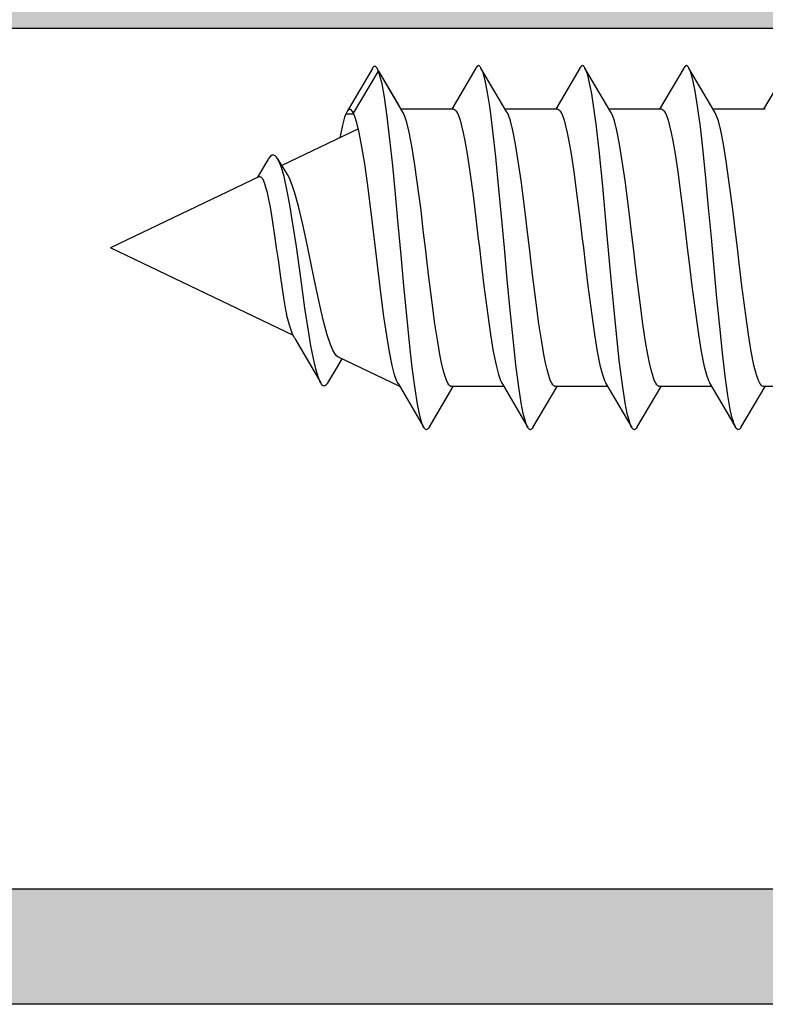
# Model space of a CAD drawing. Extents: x -5281 to -598, y -4609 to 3702.
# Drawn here: x -4009 to -3996, y -2637 to -2620 of the extents above; entities that cross this region are included whole.
import ezdxf

# ---------------------------------------------------------------- set-up
doc = ezdxf.new("R2010")
doc.units = 0
doc.header["$LTSCALE"] = 5
doc.header["$MEASUREMENT"] = 0
doc.linetypes.add('OGLT0', pattern=[10, 4.5, -2.2, 1.1, -2.2])
doc.layers.get('0').update_dxf_attribs({"linetype": 'CONTINUOUS'})
doc.layers.add('Al_Solid_Hatch', color=50, linetype='CONTINUOUS')
doc.layers.add('RE_HATCH', color=31, linetype='CONTINUOUS')

# ---------------------------------------------------------------- blocks, each defined once
blk = doc.blocks.new('KAW_3002571', base_point=(93.933, 176.962083))
at = {"layer": 'Al_Solid_Hatch', "linetype": 'ByBlock'}
h = blk.add_hatch(color=256, dxfattribs=at)
h.dxf.hatch_style = 1
edge = h.paths.add_edge_path(flags=16)
edge.add_arc((96.133001, 230.962083), 0.200001, 135.0000095, 179.9999285)
edge.add_line((95.933, 230.962083), (95.933, 200.962083))
edge.add_arc((96.133, 200.962083), 0.2, 179.9999572, 270.0000428)
edge.add_line((96.133, 200.762083), (103.233, 200.762083))
edge.add_arc((103.233, 200.262083), 0.5, -0.0000428, 90.0000428, ccw=False)
edge.add_line((103.733, 200.262083), (103.733, 193.562083))
edge.add_arc((104.233, 193.562083), 0.5, 179.9999572, 270.0000428)
edge.add_line((104.233, 193.062083), (106.533, 193.062083))
edge.add_arc((106.533, 193.562083), 0.5, 269.9999572, 360.0000428)
edge.add_line((107.033, 193.562083), (107.033, 197.862083))
edge.add_arc((108.032999, 197.862084), 0.999999, 89.9999572, 180.0000428, ccw=False)
edge.add_line((108.033, 198.862083), (108.333, 198.862083))
edge.add_arc((108.333, 199.362083), 0.5, 269.9999572, 360.0000428)
edge.add_line((108.833, 199.362083), (108.833, 200.262083))
edge.add_arc((109.333, 200.262083), 0.5, 89.9999572, 180.0000428, ccw=False)
edge.add_line((109.333, 200.762083), (110.633, 200.762083))
edge.add_arc((110.633, 200.962083), 0.2, 269.9999572, 360.0000428)
edge.add_line((110.833, 200.962083), (110.833, 230.962083))
edge.add_arc((110.633, 230.962083), 0.2, 359.9999572, 450.0000428)
edge.add_line((110.633, 231.162083), (109.533, 231.162083))
edge.add_arc((109.533, 231.362083), 0.2, 194.4774588, 270.0000055, ccw=False)
edge.add_arc((109.145702, 231.262083), 0.2, 14.4774588, 90.0000055)
edge.add_line((109.145702, 231.462083), (97.620298, 231.462083))
edge.add_arc((97.620298, 231.262083), 0.2, 89.9999945, 165.5225412)
edge.add_arc((97.233, 231.362083), 0.2, 269.9999945, 345.5225412, ccw=False)
edge.add_line((97.233, 231.162083), (96.133, 231.162083))
edge.add_arc((96.133, 230.962083), 0.2, 89.9998689, 134.9997879)
edge = h.paths.add_edge_path()
edge.add_line((93.933, 199.462083), (93.933, 259.462083))
edge.add_arc((94.433, 259.462083), 0.5, 89.9999572, 180.0000428, ccw=False)
edge.add_line((94.433, 259.962083), (97.633, 259.962083))
edge.add_arc((97.633, 259.462083), 0.5, -0.0000428, 90.0000428, ccw=False)
edge.add_line((98.133, 259.462083), (98.133, 257.962083))
edge.add_arc((97.633, 257.962083), 0.5, -90.0000428, 0.0000428, ccw=False)
edge.add_line((97.633, 257.462083), (97.333, 257.462083))
edge.add_arc((97.333, 257.662083), 0.2, 179.9999572, 270.0000428, ccw=False)
edge.add_line((97.133, 257.662083), (97.133, 258.262083))
edge.add_arc((96.633, 258.262083), 0.5, 359.9999572, 450.0000428)
edge.add_line((96.633, 258.762083), (96.033, 258.762083))
edge.add_arc((96.033, 258.262083), 0.5, 89.9999572, 180.0000428)
edge.add_line((95.533, 258.262083), (95.533, 253.662083))
edge.add_arc((96.033, 253.662083), 0.5, 179.9999572, 270.0000428)
edge.add_line((96.033, 253.162083), (96.633, 253.162083))
edge.add_arc((96.633, 253.662083), 0.5, 269.9999572, 360.0000428)
edge.add_line((97.133, 253.662083), (97.133, 254.262083))
edge.add_arc((97.333, 254.262083), 0.2, 89.9999572, 180.0000428, ccw=False)
edge.add_line((97.333, 254.462083), (97.633, 254.462083))
edge.add_arc((97.633, 253.962083), 0.5, -0.0000428, 90.0000428, ccw=False)
edge.add_line((98.133, 253.962083), (98.133, 250.862083))
edge.add_arc((97.733, 250.862083), 0.4, -90.0000428, 0.0000428, ccw=False)
edge.add_arc((97.733, 250.862083), 0.4, 179.9999572, 270.0000428, ccw=False)
edge.add_line((97.333, 250.862083), (97.333, 251.762083))
edge.add_arc((97.133, 251.762083), 0.2, 359.9999572, 450.0000428)
edge.add_line((97.133, 251.962083), (96.233, 251.962083))
edge.add_arc((96.233, 251.462083), 0.5, 89.9999572, 180.0000428)
edge.add_line((95.733, 251.462083), (95.733, 248.962083))
edge.add_line((95.733, 248.962083), (95.933, 233.462083))
edge.add_arc((96.433, 233.462083), 0.5, 179.9999572, 270.0000428)
edge.add_line((96.433, 232.962083), (109.933, 232.962083))
edge.add_arc((109.933, 233.462083), 0.5, 269.9999572, 360.0000428)
edge.add_line((110.433, 233.462083), (110.433, 236.262083))
edge.add_arc((110.233, 236.262083), 0.2, 359.9999572, 450.0000428)
edge.add_line((110.233, 236.462083), (109.033, 236.462083))
edge.add_arc((109.033, 236.662083), 0.2, 179.9999572, 270.0000428, ccw=False)
edge.add_arc((109.632999, 236.662084), 0.799999, 89.9999572, 180.0000428, ccw=False)
edge.add_line((109.633, 237.462083), (112.833, 237.462083))
edge.add_arc((112.833, 236.962083), 0.5, -0.0000428, 90.0000428, ccw=False)
edge.add_arc((112.833, 236.962083), 0.5, -90.0000428, 0.0000428, ccw=False)
edge.add_line((112.833, 236.462083), (112.233, 236.462083))
edge.add_arc((112.233, 236.162083), 0.3, 89.9999572, 180.0000428)
edge.add_line((111.933, 236.162083), (111.933, 233.662083))
edge.add_arc((112.632999, 233.662082), 0.699999, 179.9999572, 270.0000428)
edge.add_line((112.633, 232.962083), (115.499749, 232.962083))
edge.add_arc((115.499749, 232.662083), 0.3, -30.0000362, 89.9999176, ccw=False)
edge.add_line((115.759556, 232.512083), (115.396591, 231.88341))
edge.add_line((115.396591, 231.88341), (114.760643, 230.781914))
edge.add_arc((114.575867, 230.858451), 0.2, 157.4999273, 337.4999273, ccw=False)
edge.add_line((114.391091, 230.934988), (112.909537, 231.548668))
edge.add_arc((112.833, 231.363892), 0.2, 67.4999955, 179.9999713)
edge.add_line((112.633, 231.363892), (112.633, 227.762083))
edge.add_arc((112.833, 227.762083), 0.2, 179.9999572, 270.0000428)
edge.add_line((112.833, 227.562083), (113.373, 227.562083))
edge.add_line((113.373, 227.562083), (114.733, 228.347283))
edge.add_arc((114.933, 228.34728), 0.2, 0.0008594, 179.9991406, ccw=False)
edge.add_line((115.133, 228.347283), (115.133, 228.00087))
edge.add_arc((112.132997, 228.000872), 3.000003, 300.0000116, 359.9999704, ccw=False)
edge.add_line((113.632999, 225.402793), (113.133, 225.114119))
edge.add_arc((113.633001, 224.248093), 1.000001, 120.0000377, 179.9999965)
edge.add_line((112.633, 224.248093), (112.633, 199.862083))
edge.add_arc((111.633001, 199.862082), 0.999999, -90.0000428, 0.0000428, ccw=False)
edge.add_arc((111.633, 198.362083), 0.5, 89.9999572, 180.0000428)
edge.add_line((111.133, 198.362083), (111.133, 196.076883))
edge.add_arc((110.933, 196.076886), 0.2, 180.0008594, 359.9991406, ccw=False)
edge.add_line((110.733, 196.076883), (109.373, 196.862083))
edge.add_line((109.373, 196.862083), (108.833, 196.862083))
edge.add_arc((108.833, 196.662083), 0.2, 89.9999572, 180.0000428)
edge.add_line((108.633, 196.662083), (108.633, 193.06027))
edge.add_arc((108.833, 193.06027), 0.2, 180.0000287, 292.5000045)
edge.add_line((108.909537, 192.875494), (110.391104, 193.489179))
edge.add_arc((110.57588, 193.565716), 0.2, 22.5000727, 202.5000727, ccw=False)
edge.add_line((110.760656, 193.642253), (111.396605, 192.540757))
edge.add_line((111.396605, 192.540757), (111.759569, 191.912083))
edge.add_arc((111.499762, 191.762083), 0.3, -89.9999176, 30.0000362, ccw=False)
edge.add_line((111.499762, 191.462083), (108.833013, 191.462083))
edge.add_line((108.833013, 191.462083), (103.533, 191.462083))
edge.add_arc((103.533, 191.262083), 0.2, 89.9999572, 180.0000428)
edge.add_line((103.333, 191.262083), (103.333, 189.462083))
edge.add_arc((102.833, 189.462083), 0.5, -90.0000428, 0.0000428, ccw=False)
edge.add_line((102.833, 188.962083), (102.633, 188.962083))
edge.add_arc((102.633, 189.462083), 0.5, 179.9999572, 270.0000428, ccw=False)
edge.add_line((102.133, 189.462083), (102.133, 198.462083))
edge.add_arc((101.633, 198.462083), 0.5, 359.9999572, 450.0000428)
edge.add_line((101.633, 198.962083), (94.433, 198.962083))
edge.add_arc((94.433, 199.462083), 0.5, 179.9999572, 270.0000428, ccw=False)
at = {"layer": 'RE_HATCH', "linetype": 'ByBlock'}
h = blk.add_hatch(dxfattribs=at)
h.set_pattern_fill('ANSI31', scale=6, angle=135)
edge = h.paths.add_edge_path()
edge.add_arc((141.176754, 193.265862), 0.299999, 67.4998862, 92.6969364, ccw=False)
edge.add_line((141.291559, 193.543025), (142.452655, 193.062083))
edge.add_line((142.452655, 193.062083), (143.333219, 193.062083))
edge.add_arc((143.333219, 193.262083), 0.2, 269.9999572, 360.0000428)
edge.add_line((143.533219, 193.262083), (143.533219, 196.662083))
edge.add_arc((143.333219, 196.662083), 0.2, 359.9999572, 450.0000428)
edge.add_line((143.333219, 196.862083), (142.783219, 196.862083))
edge.add_line((142.783219, 196.862083), (141.29363, 196.002069))
edge.add_arc((141.143631, 196.261875), 0.299999, 271.3499097, 300.0000248, ccw=False)
edge.add_arc((141.233154, 192.462933), 3.499999, 91.3499453, 147.2124787)
edge.add_arc((136.189049, 195.712081), 2.499998, 269.9999784, 327.2125021, ccw=False)
edge.add_line((136.189048, 193.212083), (128.233219, 193.212083))
edge.add_line((128.233219, 193.212083), (126.033219, 193.212083))
edge.add_line((126.033219, 193.212083), (115.877389, 193.212083))
edge.add_arc((115.877388, 195.712081), 2.499998, 212.7874979, 270.0000216, ccw=False)
edge.add_arc((110.833283, 192.462933), 3.499999, 32.7875213, 88.6500547)
edge.add_arc((110.922806, 196.261875), 0.299999, 239.9999752, 268.6500903, ccw=False)
edge.add_line((110.772807, 196.002069), (109.283219, 196.862083))
edge.add_line((109.283219, 196.862083), (108.733219, 196.862083))
edge.add_arc((108.733219, 196.662083), 0.2, 89.9999572, 180.0000428)
edge.add_line((108.533219, 196.662083), (108.533219, 193.262083))
edge.add_arc((108.733219, 193.262083), 0.2, 179.9999572, 270.0000428)
edge.add_line((108.733219, 193.062083), (109.613782, 193.062083))
edge.add_line((109.613782, 193.062083), (110.774878, 193.543025))
edge.add_arc((110.889684, 193.26586), 0.300001, 87.3029883, 112.5000385, ccw=False)
edge.add_arc((110.833221, 192.067193), 1.499997, 29.999964, 87.3030756, ccw=False)
edge.add_line((112.132257, 192.817191), (112.741423, 191.762083))
edge.add_arc((113.174436, 192.012084), 0.500001, 210.0000377, 269.9999965)
edge.add_line((113.174436, 191.512083), (138.892001, 191.512083))
edge.add_arc((138.892001, 192.012084), 0.500001, 270.0000035, 329.9999623)
edge.add_line((139.325014, 191.762083), (139.93418, 192.817191))
edge.add_arc((141.233217, 192.067192), 1.499998, 92.6969036, 150.0000153, ccw=False)
edge = h.paths.add_edge_path()
edge.add_arc((114.833284, 231.961233), 3.499998, 271.3499538, 327.2124872)
edge.add_arc((119.877388, 228.712085), 2.499998, 89.9999459, 147.2124696, ccw=False)
edge.add_line((119.87739, 231.212083), (127.833219, 231.212083))
edge.add_line((127.833219, 231.212083), (130.033219, 231.212083))
edge.add_line((130.033219, 231.212083), (140.189049, 231.212083))
edge.add_arc((140.189051, 228.712086), 2.499997, 32.7875189, 90.0000427, ccw=False)
edge.add_arc((145.233155, 231.961234), 3.499999, 212.7875213, 268.6500547)
edge.add_arc((145.143632, 228.162292), 0.299999, 59.9999752, 88.6500903, ccw=False)
edge.add_line((145.293631, 228.422098), (146.783219, 227.562083))
edge.add_line((146.783219, 227.562083), (147.333219, 227.562083))
edge.add_arc((147.333219, 227.762083), 0.2, 269.9999572, 360.0000428)
edge.add_line((147.533219, 227.762083), (147.533219, 231.162083))
edge.add_arc((147.333219, 231.162083), 0.2, 359.9999572, 450.0000428)
edge.add_line((147.333219, 231.362083), (146.452656, 231.362083))
edge.add_line((146.452656, 231.362083), (145.291559, 230.881142))
edge.add_arc((145.176754, 231.158305), 0.299999, 267.3030636, 292.5001138, ccw=False)
edge.add_arc((145.233217, 232.356974), 1.499997, 209.999964, 267.3030756, ccw=False)
edge.add_line((143.934181, 231.606976), (143.325015, 232.662083))
edge.add_arc((142.892002, 232.412082), 0.500001, 30.0000377, 89.9999965)
edge.add_line((142.892002, 232.912083), (121.733219, 232.912083))
edge.add_arc((121.733219, 233.412083), 0.5, 179.9999572, 270.0000428, ccw=False)
edge.add_line((121.233219, 233.412083), (121.233219, 236.912083))
edge.add_arc((120.733219, 236.912083), 0.5, 359.9999572, 450.0000428)
edge.add_line((120.733219, 237.412083), (119.133219, 237.412083))
edge.add_arc((119.133219, 236.912083), 0.5, 90, 270)
edge.add_line((119.133219, 236.412083), (119.733219, 236.412083))
edge.add_arc((119.733219, 236.112083), 0.3, -0.0000428, 90.0000428, ccw=False)
edge.add_line((120.033219, 236.112083), (120.033219, 233.412083))
edge.add_arc((119.533219, 233.412083), 0.5, -90.0000428, 0.0000428, ccw=False)
edge.add_line((119.533219, 232.912083), (117.174436, 232.912083))
edge.add_arc((117.174437, 232.412083), 0.5, 90.0000608, 150.0000196)
edge.add_line((116.741424, 232.662083), (116.132257, 231.606976))
edge.add_arc((114.833221, 232.356974), 1.499997, 272.6969244, 330.000036, ccw=False)
edge.add_arc((114.889684, 231.158305), 0.299999, 247.4998862, 272.6969364, ccw=False)
edge.add_line((114.774879, 230.881142), (113.613783, 231.362083))
edge.add_line((113.613783, 231.362083), (112.733219, 231.362083))
edge.add_arc((112.733219, 231.162083), 0.2, 89.9999572, 180.0000428)
edge.add_line((112.533219, 231.162083), (112.533219, 227.762083))
edge.add_arc((112.733219, 227.762083), 0.2, 179.9999572, 270.0000428)
edge.add_line((112.733219, 227.562083), (113.283219, 227.562083))
edge.add_line((113.283219, 227.562083), (114.772807, 228.422098))
edge.add_arc((114.922807, 228.16229), 0.300001, 91.3498054, 119.9999205, ccw=False)
at = {"color": 40, "linetype": 'Continuous'}
for points in [[(102.133, 189.462083), (102.133, 198.462083, 0.414214), (101.633, 198.962083), (94.433, 198.962083, -0.414214), (93.933, 199.462083), (93.933, 199.462083), (93.933, 259.462083, -0.414214)], [(95.933, 230.962083), (95.933, 200.962083, 0.414214), (96.133, 200.762083), (103.233, 200.762083, -0.414214), (103.733, 200.262083), (103.733, 193.562083, 0.414214), (104.233, 193.062083), (106.533, 193.062083, 0.414214), (107.033, 193.562083), (107.033, 197.862083, -0.414214), (108.033, 198.862083), (108.333, 198.862083, 0.414214), (108.833, 199.362083), (108.833, 200.262083, -0.414214), (109.333, 200.762083), (110.633, 200.762083, 0.414214), (110.833, 200.962083), (110.833, 230.962083, 0.414214)]]:
    blk.add_lwpolyline(points, format="xyb", dxfattribs=at)
blk = doc.blocks.new('KAWNEER_8002_236_46__2_1', base_point=(-93, -557))
at = {"color": 7, "linetype": 'OGLT0'}
blk.add_line((-58.9, -516.6), (-58.9, -546.6), dxfattribs=at)
at = {"color": 7, "linetype": 'Continuous'}
for p, q in [((-61.3, -544.795147), (-61.3, -545.7)), ((-55.788366, -545.277771), (-56.5, -545.695147)), ((-62.011634, -546.088255), (-61.3, -545.67088)), ((-61.300001, -545.700012), (-61.299997, -545.70495)), ((-61.299997, -545.70495), (-61.296697, -545.71898)), ((-61.296697, -545.71898), (-61.279283, -545.739653)), ((-61.279283, -545.739653), (-61.261631, -545.751671)), ((-61.261631, -545.751671), (-61.251082, -545.75794)), ((-61.251082, -545.75794), (-61.235189, -545.767384)), ((-61.235189, -545.767384), (-61.196887, -545.785363)), ((-56.5, -545.666025), (-56.5, -546.57088)), ((-61.196887, -545.785363), (-61.098098, -545.820687)), ((-61.098098, -545.820687), (-60.93444, -545.862163)), ((-60.93444, -545.862163), (-60.694712, -545.909535)), ((-60.694712, -545.909535), (-60.402776, -545.957234)), ((-62.042853, -546.111623), (-62.05428, -546.133016)), ((-62.027697, -546.098383), (-62.042853, -546.111623)), ((-62.017433, -546.091644), (-62.027697, -546.098383)), ((-62.011635, -546.088255), (-62.017433, -546.091644)), ((-60.402776, -545.957234), (-60.067167, -546.005266)), ((-60.067167, -546.005266), (-59.561521, -546.071148)), ((-59.561521, -546.071148), (-59.168475, -546.117953)), ((-62.05428, -546.133016), (-62.042825, -546.154392)), ((-62.042825, -546.154392), (-62.027674, -546.16764)), ((-62.027674, -546.16764), (-62.017414, -546.174381)), ((-62.017414, -546.174381), (-62.01162, -546.177771)), ((-62.011634, -546.177771), (-61.985796, -546.190952)), ((-61.251082, -546.623965), (-61.985796, -546.190952)), ((-61.985796, -546.190952), (-61.982137, -546.192609)), ((-61.982137, -546.192609), (-61.965912, -546.199643)), ((-61.965912, -546.199643), (-61.949305, -546.205768)), ((-61.851751, -546.271277), (-61.959111, -546.208475)), ((-61.949305, -546.205768), (-61.936374, -546.210185)), ((-61.936374, -546.210185), (-61.909387, -546.219404)), ((-61.909387, -546.219404), (-61.84791, -546.237059)), ((-61.84791, -546.237059), (-61.697398, -546.271764)), ((-61.697398, -546.271764), (-61.459903, -546.312954)), ((-59.168475, -546.117953), (-58.9, -546.15)), ((-58.9, -546.15), (-58.631818, -546.182012)), ((-58.631818, -546.182012), (-58.239184, -546.228768)), ((-58.239184, -546.228768), (-57.734028, -546.294574)), ((-61.459903, -546.312954), (-61.121353, -546.360122)), ((-61.121353, -546.360122), (-60.719067, -546.407578)), ((-60.719067, -546.407578), (-60.264597, -546.455303)), ((-60.264597, -546.455303), (-59.77094, -546.503145)), ((-57.734028, -546.294574), (-57.398652, -546.342551)), ((-57.398652, -546.342551), (-57.10681, -546.390198)), ((-57.10681, -546.390198), (-56.867014, -546.437513)), ((-56.867014, -546.437513), (-56.703202, -546.478959)), ((-61.3, -546.595135), (-61.3, -547.5)), ((-61.235189, -546.633409), (-61.251082, -546.623965)), ((-59.77094, -546.503145), (-59.252272, -546.55106)), ((-59.252272, -546.55106), (-58.723483, -546.598999)), ((-58.723483, -546.598999), (-58.199765, -546.646926)), ((-56.703202, -546.478959), (-56.604161, -546.514198)), ((-56.604161, -546.514198), (-56.565709, -546.532167)), ((-56.565709, -546.532167), (-56.549717, -546.541595)), ((-56.549705, -546.541595), (-55.788366, -546.988255)), ((-61.196887, -546.651389), (-61.235189, -546.633409)), ((-61.098098, -546.686712), (-61.196887, -546.651389)), ((-60.93444, -546.728188), (-61.098098, -546.686712)), ((-60.694712, -546.77556), (-60.93444, -546.728188)), ((-60.402776, -546.823259), (-60.694712, -546.77556)), ((-58.199765, -546.646926), (-57.696159, -546.694798)), ((-57.696159, -546.694798), (-57.227128, -546.742571)), ((-57.227128, -546.742571), (-56.806104, -546.790128)), ((-56.806104, -546.790128), (-56.445165, -546.837432)), ((-60.067167, -546.871291), (-60.402776, -546.823259)), ((-59.561521, -546.937174), (-60.067167, -546.871291)), ((-59.168475, -546.983979), (-59.561521, -546.937174)), ((-56.445165, -546.837432), (-56.187042, -546.878666)), ((-56.187042, -546.878666), (-56.018583, -546.913103)), ((-56.018583, -546.913103), (-55.922261, -546.936868)), ((-55.922261, -546.936868), (-55.847204, -546.960437)), ((-55.847204, -546.960437), (-55.80509, -546.978487)), ((-58.9, -547.016025), (-59.168475, -546.983979)), ((-58.743904, -547.034658), (-58.9, -547.016025)), ((-58.437602, -547.071217), (-58.743904, -547.034658)), ((-57.992937, -547.126325), (-58.437602, -547.071217)), ((-57.583067, -547.181279), (-57.992937, -547.126325)), ((-55.788366, -547.077771), (-56.5, -547.495147)), ((-55.80509, -546.978487), (-55.788371, -546.988255)), ((-55.782575, -547.07438), (-55.788378, -547.077771)), ((-55.788371, -546.988255), (-55.782568, -546.991645)), ((-55.772305, -547.067642), (-55.782575, -547.07438)), ((-55.782568, -546.991645), (-55.7723, -546.998381)), ((-55.75714, -547.054399), (-55.772305, -547.067642)), ((-55.7723, -546.998381), (-55.757147, -547.011632)), ((-55.757147, -547.011632), (-55.745752, -547.03301)), ((-55.745752, -547.03301), (-55.75714, -547.054399)), ((-57.270798, -547.228651), (-57.583067, -547.181279)), ((-57.050283, -547.267568), (-57.270798, -547.228651)), ((-56.910326, -547.295355), (-57.050283, -547.267568)), ((-56.789468, -547.323051), (-56.910326, -547.295355)), ((-62.011634, -547.888255), (-61.3, -547.47088)), ((-56.688767, -547.35058), (-56.789468, -547.323051)), ((-56.609154, -547.377974), (-56.688767, -547.35058)), ((-56.556712, -547.40208), (-56.609154, -547.377974)), ((-56.52671, -547.422566), (-56.556712, -547.40208)), ((-56.508394, -547.439429), (-56.52671, -547.422566)), ((-56.499996, -547.455942), (-56.508394, -547.439429)), ((-56.50001, -547.466072), (-56.499996, -547.455942)), ((-56.5, -547.466025), (-56.5, -548.37088)), ((-61.29999, -547.499936), (-61.300009, -547.510065)), ((-61.300009, -547.510065), (-61.291619, -547.526581)), ((-61.291619, -547.526581), (-61.273309, -547.543444)), ((-61.273309, -547.543444), (-61.243314, -547.563931)), ((-61.243314, -547.563931), (-61.190878, -547.588039)), ((-61.190878, -547.588039), (-61.111271, -547.615434)), ((-61.111271, -547.615434), (-61.010574, -547.642965)), ((-61.010574, -547.642965), (-60.889718, -547.670661)), ((-60.889718, -547.670661), (-60.74976, -547.698449)), ((-60.74976, -547.698449), (-60.529243, -547.737368)), ((-60.529243, -547.737368), (-60.216969, -547.784742)), ((-60.216969, -547.784742), (-59.807089, -547.839697)), ((-62.042853, -547.911627), (-62.054265, -547.933016)), ((-62.054265, -547.933016), (-62.042844, -547.954391)), ((-62.027689, -547.898387), (-62.042853, -547.911627)), ((-62.042844, -547.954391), (-62.027696, -547.967642)), ((-62.027696, -547.967642), (-62.017433, -547.974381)), ((-62.017422, -547.891646), (-62.027689, -547.898387)), ((-62.017433, -547.974381), (-62.011634, -547.97777)), ((-62.011621, -547.888255), (-62.017422, -547.891646)), ((-62.011634, -547.97777), (-61.994093, -547.988024)), ((-61.250295, -548.424431), (-62.011634, -547.977771)), ((-61.994093, -547.988024), (-61.949558, -548.00684)), ((-59.807089, -547.839697), (-59.362412, -547.894806)), ((-59.362412, -547.894806), (-59.056101, -547.931367)), ((-59.056101, -547.931367), (-58.9, -547.95)), ((-58.9, -547.95), (-58.631829, -547.982011)), ((-58.631829, -547.982011), (-58.239214, -548.028765)), ((-61.949558, -548.00684), (-61.869972, -548.031356)), ((-61.869972, -548.031356), (-61.767361, -548.056088)), ((-61.767361, -548.056088), (-61.587364, -548.091956)), ((-61.587364, -548.091956), (-61.311424, -548.134873)), ((-61.311424, -548.134873), (-60.84412, -548.194509)), ((-58.239214, -548.028765), (-57.734075, -548.094568)), ((-57.734075, -548.094568), (-57.398698, -548.142544)), ((-57.398698, -548.142544), (-57.106841, -548.190192)), ((-60.84412, -548.194509), (-60.216579, -548.260891)), ((-60.216579, -548.260891), (-59.441333, -548.334106)), ((-57.106841, -548.190192), (-56.867027, -548.23751)), ((-56.867027, -548.23751), (-56.703203, -548.278957)), ((-56.703203, -548.278957), (-56.60416, -548.314199)), ((-56.60416, -548.314199), (-56.565708, -548.332167)), ((-61.3, -548.395147), (-61.3, -549.3)), ((-61.234291, -548.433859), (-61.250282, -548.424431)), ((-61.195839, -548.451828), (-61.234291, -548.433859)), ((-61.096797, -548.487066), (-61.195839, -548.451828)), ((-60.932983, -548.528514), (-61.096797, -548.487066)), ((-59.441333, -548.334106), (-58.628274, -548.407469)), ((-58.628274, -548.407469), (-57.834198, -548.480782)), ((-57.834198, -548.480782), (-57.20997, -548.5438)), ((-56.565708, -548.332167), (-56.549716, -548.341595)), ((-56.549705, -548.341595), (-55.788366, -548.788255)), ((-60.693184, -548.575829), (-60.932983, -548.528514)), ((-60.401341, -548.623475), (-60.693184, -548.575829)), ((-60.065966, -548.671452), (-60.401341, -548.623475)), ((-59.560812, -548.737258), (-60.065966, -548.671452)), ((-57.20997, -548.5438), (-56.761722, -548.596005)), ((-56.761722, -548.596005), (-56.477813, -548.633347)), ((-56.477813, -548.633347), (-56.236292, -548.670403)), ((-56.236292, -548.670403), (-56.041421, -548.707214)), ((-59.168181, -548.784014), (-59.560812, -548.737258)), ((-58.9, -548.816025), (-59.168181, -548.784014)), ((-58.743949, -548.834653), (-58.9, -548.816025)), ((-58.437743, -548.871201), (-58.743949, -548.834653)), ((-56.041421, -548.707214), (-55.909933, -548.739475)), ((-55.909933, -548.739475), (-55.831268, -548.766942)), ((-55.831268, -548.766942), (-55.800934, -548.780909)), ((-55.800934, -548.780909), (-55.788366, -548.788255)), ((-55.788366, -548.788255), (-55.782567, -548.791645)), ((-55.782567, -548.791645), (-55.772304, -548.798383)), ((-55.772304, -548.798383), (-55.757156, -548.811635)), ((-55.757156, -548.811635), (-55.745736, -548.83301)), ((-55.745736, -548.83301), (-55.757146, -548.854399)), ((-57.993206, -548.926291), (-58.437743, -548.871201)), ((-57.58343, -548.981228), (-57.993206, -548.926291)), ((-57.271201, -549.028586), (-57.58343, -548.981228)), ((-55.788366, -548.877771), (-56.5, -549.295147)), ((-55.782578, -548.874379), (-55.788379, -548.87777)), ((-55.772311, -548.867639), (-55.782578, -548.874379)), ((-55.757146, -548.854399), (-55.772311, -548.867639)), ((-57.050686, -549.067494), (-57.271201, -549.028586)), ((-56.910706, -549.095274), (-57.050686, -549.067494)), ((-56.789815, -549.122965), (-56.910706, -549.095274)), ((-56.689071, -549.150487), (-56.789815, -549.122965)), ((-56.609403, -549.177877), (-56.689071, -549.150487)), ((-56.556909, -549.201976), (-56.609403, -549.177877)), ((-62.011634, -549.688255), (-61.3, -549.27088)), ((-61.299989, -549.300071), (-61.299968, -549.31021)), ((-61.299968, -549.31021), (-61.291514, -549.326708)), ((-61.291514, -549.326708), (-61.273158, -549.343566)), ((-61.273158, -549.343566), (-61.243105, -549.364042)), ((-56.526852, -549.222451), (-56.556909, -549.201976)), ((-56.508493, -549.239309), (-56.526852, -549.222451)), ((-56.500035, -549.255806), (-56.508493, -549.239309)), ((-56.500011, -549.265946), (-56.500035, -549.255806)), ((-56.5, -549.266025), (-56.5, -550.17088)), ((-61.243105, -549.364042), (-61.190615, -549.388142)), ((-61.190615, -549.388142), (-61.11095, -549.415532)), ((-61.11095, -549.415532), (-61.010207, -549.443054)), ((-61.010207, -549.443054), (-60.889317, -549.470746)), ((-60.889317, -549.470746), (-60.749338, -549.498527)), ((-60.749338, -549.498527), (-60.528821, -549.537436)), ((-62.017425, -549.691646), (-62.027694, -549.698384)), ((-62.011622, -549.688255), (-62.017425, -549.691646)), ((-60.528821, -549.537436), (-60.21659, -549.584794)), ((-60.21659, -549.584794), (-59.806809, -549.639733)), ((-59.806809, -549.639733), (-59.362265, -549.694824)), ((-59.362265, -549.694824), (-59.056054, -549.731372)), ((-62.04286, -549.711626), (-62.054249, -549.733015)), ((-62.054249, -549.733015), (-62.042852, -549.754393)), ((-62.027694, -549.698384), (-62.04286, -549.711626)), ((-62.042852, -549.754393), (-62.0277, -549.767645)), ((-62.0277, -549.767645), (-62.017432, -549.774381)), ((-62.017432, -549.774381), (-62.01163, -549.777771)), ((-61.250295, -550.224431), (-62.011634, -549.777771)), ((-62.01163, -549.777771), (-61.994088, -549.78802)), ((-61.994088, -549.78802), (-61.94956, -549.806844)), ((-61.94956, -549.806844), (-61.869971, -549.831357)), ((-61.869971, -549.831357), (-61.767362, -549.856086)), ((-61.767362, -549.856086), (-61.587367, -549.89196)), ((-59.056054, -549.731372), (-58.9, -549.75)), ((-58.9, -549.75), (-58.63182, -549.782012)), ((-58.63182, -549.782012), (-58.23919, -549.828768)), ((-58.23919, -549.828768), (-57.734037, -549.894573)), ((-61.587367, -549.89196), (-61.311426, -549.934866)), ((-61.311426, -549.934866), (-60.925938, -549.984096)), ((-60.925938, -549.984096), (-60.477376, -550.033594)), ((-60.477376, -550.033594), (-59.979706, -550.083318)), ((-57.734037, -549.894573), (-57.398662, -549.94255)), ((-57.398662, -549.94255), (-57.106819, -549.990196)), ((-57.106819, -549.990196), (-56.867019, -550.037511)), ((-61.3, -550.195147), (-61.3, -551.1)), ((-59.979706, -550.083318), (-59.448396, -550.13314)), ((-59.448396, -550.13314), (-58.899999, -550.183013)), ((-58.899999, -550.183013), (-58.351601, -550.232885)), ((-56.867019, -550.037511), (-56.703204, -550.078959)), ((-56.703204, -550.078959), (-56.604161, -550.114198)), ((-56.604161, -550.114198), (-56.565709, -550.132167)), ((-56.565709, -550.132167), (-56.549718, -550.141595)), ((-56.549705, -550.141595), (-55.788366, -550.588255)), ((-61.234292, -550.233858), (-61.250284, -550.224431)), ((-61.195839, -550.251827), (-61.234292, -550.233858)), ((-61.096795, -550.287069), (-61.195839, -550.251827)), ((-60.932971, -550.328516), (-61.096795, -550.287069)), ((-60.693155, -550.375834), (-60.932971, -550.328516)), ((-60.401299, -550.423481), (-60.693155, -550.375834)), ((-58.351601, -550.232885), (-57.820289, -550.282708)), ((-57.820289, -550.282708), (-57.322619, -550.332431)), ((-57.322619, -550.332431), (-56.87406, -550.38193)), ((-60.065923, -550.471458), (-60.401299, -550.423481)), ((-59.560785, -550.537261), (-60.065923, -550.471458)), ((-59.16817, -550.584015), (-59.560785, -550.537261)), ((-56.87406, -550.38193), (-56.488576, -550.431157)), ((-56.488576, -550.431157), (-56.212636, -550.474074)), ((-56.212636, -550.474074), (-56.032638, -550.509933)), ((-56.032638, -550.509933), (-55.930027, -550.534675)), ((-55.930027, -550.534675), (-55.850442, -550.55918)), ((-58.9, -550.616025), (-59.16817, -550.584015)), ((-58.743919, -550.634656), (-58.9, -550.616025)), ((-58.437654, -550.671211), (-58.743919, -550.634656)), ((-57.993042, -550.726312), (-58.437654, -550.671211)), ((-55.788366, -550.677771), (-56.5, -551.095147)), ((-55.850442, -550.55918), (-55.805908, -550.578001)), ((-55.805908, -550.578001), (-55.788372, -550.588255)), ((-55.782575, -550.67438), (-55.788373, -550.67777)), ((-55.788372, -550.588255), (-55.782574, -550.591646)), ((-55.77231, -550.667639), (-55.782575, -550.67438)), ((-55.782574, -550.591646), (-55.77231, -550.598386)), ((-55.77231, -550.598386), (-55.757156, -550.611632)), ((-55.757156, -550.654394), (-55.77231, -550.667639)), ((-55.757156, -550.611632), (-55.745724, -550.633013)), ((-55.745724, -550.633013), (-55.757156, -550.654394)), ((-57.583211, -550.781259), (-57.993042, -550.726312)), ((-57.270955, -550.828626), (-57.583211, -550.781259)), ((-57.050433, -550.86754), (-57.270955, -550.828626)), ((-56.910465, -550.895326), (-57.050433, -550.86754)), ((-56.789595, -550.923019), (-56.910465, -550.895326)), ((-56.68888, -550.950545), (-56.789595, -550.923019)), ((-56.609248, -550.977938), (-56.68888, -550.950545)), ((-56.556787, -551.002041), (-56.609248, -550.977938)), ((-56.526764, -551.022522), (-56.556787, -551.002041)), ((-56.508431, -551.039383), (-56.526764, -551.022522)), ((-56.500011, -551.055892), (-56.508431, -551.039383)), ((-56.500012, -551.066026), (-56.500011, -551.055892)), ((-62.011634, -551.488255), (-61.3, -551.07088)), ((-61.29999, -551.09996), (-61.300002, -551.110091)), ((-61.300002, -551.110091), (-61.291601, -551.126603)), ((-61.291601, -551.126603), (-61.273282, -551.143466)), ((-61.273282, -551.143466), (-61.243277, -551.163951)), ((-61.243277, -551.163951), (-61.190832, -551.188057)), ((-61.190832, -551.188057), (-61.111216, -551.215451)), ((-61.111216, -551.215451), (-61.010514, -551.242979)), ((-56.5, -551.066025), (-56.5, -551.97098)), ((-61.010514, -551.242979), (-60.889656, -551.270674)), ((-60.889656, -551.270674), (-60.749699, -551.298461)), ((-60.749699, -551.298461), (-60.529185, -551.337377)), ((-60.529185, -551.337377), (-60.216918, -551.384749)), ((-60.216918, -551.384749), (-59.807052, -551.439702)), ((-62.042853, -551.511632), (-62.054248, -551.533011)), ((-62.054248, -551.533011), (-62.04286, -551.554399)), ((-62.04286, -551.554399), (-62.027695, -551.567642)), ((-62.0277, -551.498381), (-62.042853, -551.511632)), ((-62.017431, -551.491645), (-62.0277, -551.498381)), ((-62.027695, -551.567642), (-62.017425, -551.57438)), ((-62.011629, -551.488255), (-62.017431, -551.491645)), ((-59.807052, -551.439702), (-59.362392, -551.494809)), ((-59.362392, -551.494809), (-59.056094, -551.531368)), ((-59.056094, -551.531368), (-58.9, -551.55)), ((-58.9, -551.55), (-58.638336, -551.581234)), ((-62.017425, -551.57438), (-62.011622, -551.577771)), ((-61.250295, -552.024431), (-62.011634, -551.577771)), ((-62.011622, -551.577771), (-61.994682, -551.587669)), ((-61.994682, -551.587669), (-61.951913, -551.605939)), ((-61.951913, -551.605939), (-61.875619, -551.629758)), ((-61.875619, -551.629758), (-61.777586, -551.653794)), ((-61.777586, -551.653794), (-61.605989, -551.688623)), ((-61.605989, -551.688623), (-61.343014, -551.73032)), ((-61.343014, -551.73032), (-60.975374, -551.778153)), ((-58.638336, -551.581234), (-58.254772, -551.62692)), ((-58.254772, -551.62692), (-57.760385, -551.691045)), ((-57.760385, -551.691045), (-57.429967, -551.737874)), ((-57.429967, -551.737874), (-57.140083, -551.784427)), ((-60.975374, -551.778153), (-60.546807, -551.826244)), ((-60.546807, -551.826244), (-60.069897, -551.874554)), ((-60.069897, -551.874554), (-59.558616, -551.922963)), ((-57.140083, -551.784427), (-56.89874, -551.830688)), ((-56.89874, -551.830688), (-56.731366, -551.871163)), ((-56.731366, -551.871163), (-56.627356, -551.905328)), ((-56.627356, -551.905328), (-56.585713, -551.922686)), ((-61.3, -552), (-61.291759, -552)), ((-61.296843, -552.006576), (-60.794443, -553.053245)), ((-61.25027, -552.024431), (-61.234497, -552.033725)), ((-61.234497, -552.033725), (-61.196657, -552.051464)), ((-61.196657, -552.051464), (-61.099379, -552.086268)), ((-59.558616, -551.922963), (-59.027984, -551.971426)), ((-59.027984, -551.971426), (-58.493589, -552.019898)), ((-58.493589, -552.019898), (-57.971138, -552.06834)), ((-57.971138, -552.06834), (-57.475975, -552.1167)), ((-56.585713, -551.922686), (-56.567829, -551.931729)), ((-56.567829, -551.931729), (-56.551287, -551.940732)), ((-56.551287, -551.940742), (-55.839337, -552.358901)), ((-55.839025, -552.364741), (-56.435484, -552.009001)), ((-61.099379, -552.086268), (-60.93869, -552.127196)), ((-60.93869, -552.127196), (-60.703568, -552.173938)), ((-60.703568, -552.173938), (-60.417415, -552.221)), ((-60.417415, -552.221), (-60.08836, -552.268383)), ((-57.475975, -552.1167), (-57.022647, -552.164929)), ((-57.022647, -552.164929), (-56.624402, -552.212849)), ((-56.624402, -552.212849), (-56.292934, -552.260456)), ((-60.08836, -552.268383), (-59.725619, -552.315905)), ((-59.725619, -552.315905), (-59.339471, -552.363515)), ((-59.339471, -552.363515), (-58.809736, -552.42686)), ((-56.567829, -552.797754), (-55.839025, -552.364741)), ((-56.292934, -552.260456), (-56.063229, -552.302052)), ((-56.063229, -552.302052), (-55.920591, -552.33734)), ((-55.920591, -552.33734), (-55.863574, -552.355284)), ((-55.863574, -552.355284), (-55.839025, -552.364741)), ((-55.839025, -552.364741), (-55.834502, -552.366484)), ((-55.834502, -552.366484), (-55.818543, -552.372893)), ((-55.818543, -552.372893), (-55.802906, -552.380227)), ((-55.802906, -552.380227), (-55.792242, -552.386467)), ((-55.792242, -552.386467), (-55.786938, -552.38957)), ((-55.786938, -552.38957), (-55.777544, -552.395739)), ((-55.777544, -552.395739), (-55.763662, -552.407851)), ((-55.763662, -552.407851), (-55.753169, -552.427427)), ((-58.809736, -552.42686), (-58.285852, -552.489126)), ((-58.285852, -552.489126), (-57.783127, -552.553994)), ((-57.783127, -552.553994), (-57.446419, -552.601415)), ((-55.792426, -552.468484), (-56.529657, -552.898285)), ((-55.787087, -552.465369), (-55.79244, -552.468484)), ((-55.777618, -552.459184), (-55.787087, -552.465369)), ((-55.763656, -552.447043), (-55.777618, -552.459184)), ((-55.753169, -552.427427), (-55.763656, -552.447043)), ((-56.841531, -552.711524), (-57.477413, -554.036278)), ((-57.446419, -552.601415), (-57.150841, -552.648555)), ((-57.150841, -552.648555), (-56.904749, -552.695391)), ((-56.904749, -552.695391), (-56.734157, -552.736375)), ((-56.734157, -552.736375), (-56.628286, -552.770994)), ((-56.58404, -552.927573), (-56.639695, -552.948751)), ((-56.628286, -552.770994), (-56.585969, -552.788581)), ((-56.585969, -552.788581), (-56.567829, -552.797754)), ((-56.58404, -552.790601), (-56.58404, -552.927573)), ((-56.575576, -552.923783), (-56.58404, -552.927573)), ((-56.564712, -552.918533), (-56.575576, -552.923783)), ((-56.567829, -552.797754), (-56.558731, -552.802355)), ((-56.554206, -552.91263), (-56.564712, -552.918533)), ((-56.558731, -552.802355), (-56.542631, -552.811479)), ((-56.551812, -552.91123), (-56.554206, -552.91263)), ((-56.542116, -552.905559), (-56.551812, -552.91123)), ((-56.542631, -552.811479), (-56.519119, -552.829039)), ((-56.525937, -552.894742), (-56.542116, -552.905559)), ((-56.509919, -552.876059), (-56.525937, -552.894742)), ((-56.519119, -552.829039), (-56.506912, -552.847499)), ((-56.506911, -552.86336), (-56.509919, -552.876059)), ((-56.506912, -552.847499), (-56.506911, -552.858911)), ((-56.506911, -552.858911), (-56.506911, -552.86336)), ((-61.247089, -553.2481), (-60.988756, -553.091403)), ((-60.988756, -553.091403), (-60.82443, -552.990771)), ((-60.794452, -553.053211), (-60.788861, -553.064858)), ((-60.788861, -553.064858), (-60.76999, -553.08851)), ((-60.76999, -553.08851), (-60.729637, -553.119475)), ((-56.914475, -553.01647), (-56.994792, -553.032225)), ((-56.776237, -552.986949), (-56.914475, -553.01647)), ((-56.639695, -552.948751), (-56.776237, -552.986949)), ((-61.281481, -553.274795), (-61.290717, -553.289391)), ((-61.266541, -553.260708), (-61.281481, -553.274795)), ((-61.254123, -553.252347), (-61.266541, -553.260708)), ((-61.247089, -553.2481), (-61.254123, -553.252347)), ((-60.729637, -553.119475), (-60.674211, -553.15069)), ((-60.674211, -553.15069), (-60.57201, -553.19633)), ((-60.57201, -553.19633), (-60.407769, -553.251415)), ((-60.407769, -553.251415), (-60.172163, -553.315275)), ((-61.290717, -553.289391), (-61.294479, -553.310724)), ((-61.294479, -553.310724), (-61.28176, -553.332096)), ((-61.28176, -553.332096), (-61.261708, -553.349279)), ((-61.261708, -553.349279), (-61.248169, -553.35804)), ((-61.248169, -553.35804), (-61.240541, -553.362468)), ((-60.472381, -553.809447), (-61.240541, -553.362468)), ((-61.240541, -553.362468), (-61.211266, -553.379463)), ((-61.211266, -553.379463), (-61.134488, -553.409914)), ((-61.134488, -553.409914), (-60.996038, -553.449738)), ((-60.172163, -553.315275), (-59.892477, -553.380555)), ((-59.892477, -553.380555), (-59.463669, -553.471826)), ((-60.996038, -553.449738), (-60.815004, -553.490602)), ((-60.815004, -553.490602), (-60.594881, -553.532501)), ((-60.594881, -553.532501), (-60.339826, -553.575276)), ((-60.339826, -553.575276), (-59.947048, -553.635495)), ((-59.463669, -553.471826), (-59.128601, -553.538231)), ((-59.128601, -553.538231), (-58.9, -553.585492)), ((-58.9, -553.585492), (-58.761307, -553.614165)), ((-58.761307, -553.614165), (-58.497243, -553.670093)), ((-59.947048, -553.635495), (-59.418108, -553.709735)), ((-59.418108, -553.709735), (-58.878084, -553.785184)), ((-58.878084, -553.785184), (-58.450762, -553.849903)), ((-58.497243, -553.670093), (-58.179838, -553.745796)), ((-58.179838, -553.745796), (-57.954568, -553.809918)), ((-60.47237, -553.809447), (-60.449278, -553.822933)), ((-60.449278, -553.822933), (-60.394361, -553.848945)), ((-60.418277, -553.836923), (-58.9, -557)), ((-60.394361, -553.848945), (-60.255054, -553.900791)), ((-60.255054, -553.900791), (-60.137481, -553.933542)), ((-60.137481, -553.933542), (-60.052321, -553.955755)), ((-59.972774, -553.97163), (-60.052321, -553.955755)), ((-58.450762, -553.849903), (-58.155465, -553.898756)), ((-58.155465, -553.898756), (-57.891085, -553.948397)), ((-57.954568, -553.809918), (-57.813946, -553.856377)), ((-57.891085, -553.948397), (-57.667053, -553.998858)), ((-57.813946, -553.856377), (-57.697067, -553.903239)), ((-57.697067, -553.903239), (-57.62914, -553.938521)), ((-57.62914, -553.938521), (-57.600525, -553.957086)), ((-57.600516, -553.957087), (-57.511366, -554.014613)), ((-59.799314, -554.002058), (-59.972774, -553.97163)), ((-59.415168, -554.060856), (-59.799314, -554.002058)), ((-59.110466, -554.102327), (-59.415168, -554.060856)), ((-58.9, -554.131982), (-59.110466, -554.102327)), ((-57.667053, -553.998858), (-57.509947, -554.04396)), ((-57.511366, -554.014613), (-57.356226, -554.113363)), ((-57.509947, -554.04396), (-57.411952, -554.082813)), ((-57.411952, -554.082813), (-57.372827, -554.102877)), ((-57.372827, -554.102877), (-57.356226, -554.113363)), ((-57.356226, -554.113363), (-57.346756, -554.119345)), ((-57.346756, -554.119345), (-57.330043, -554.131164)), ((-58.815632, -554.143869), (-58.9, -554.131982)), ((-58.650906, -554.167361), (-58.815632, -554.143869)), ((-58.413034, -554.203385), (-58.650906, -554.167361)), ((-58.196194, -554.239739), (-58.413034, -554.203385)), ((-58.03272, -554.271519), (-58.196194, -554.239739)), ((-57.918908, -554.297984), (-58.03272, -554.271519)), ((-57.848, -554.316915), (-57.918908, -554.297984)), ((-57.375019, -554.277645), (-57.678716, -554.455659)), ((-57.363866, -554.271119), (-57.375021, -554.277645)), ((-57.343985, -554.258261), (-57.363866, -554.271119)), ((-57.314382, -554.233221), (-57.343985, -554.258261)), ((-57.330043, -554.131164), (-57.310165, -554.151159)), ((-57.294837, -554.202984), (-57.314382, -554.233221)), ((-57.310165, -554.151159), (-57.298274, -554.172093)), ((-57.298274, -554.172093), (-57.294837, -554.202984)), ((-57.669603, -554.436673), (-58.9, -557)), ((-57.787977, -554.335927), (-57.848, -554.316915)), ((-57.73942, -554.354912), (-57.787977, -554.335927)), ((-57.702687, -554.374068), (-57.73942, -554.354912)), ((-57.677675, -554.393261), (-57.702687, -554.374068)), ((-57.664154, -554.415178), (-57.677675, -554.393261)), ((-57.669567, -554.43658), (-57.66666, -554.430478)), ((-57.66666, -554.430478), (-57.664154, -554.415178))]:
    blk.add_line(p, q, dxfattribs=at)

msp = doc.modelspace()

# ---------------------------------------------------------------- block references
at = {"color": 7, "xscale": -1, "yscale": -1, "rotation": 270}
msp.add_blockref('KAW_3002571', (-3958.5, -2637.1412), dxfattribs=at)
at = {"color": 7, "extrusion": (0, 0, -1), "rotation": 90}
msp.add_blockref('KAWNEER_8002_236_46__2_1', (4007.5, -2658.1412), dxfattribs=at)

doc.saveas('drawing.dxf')
